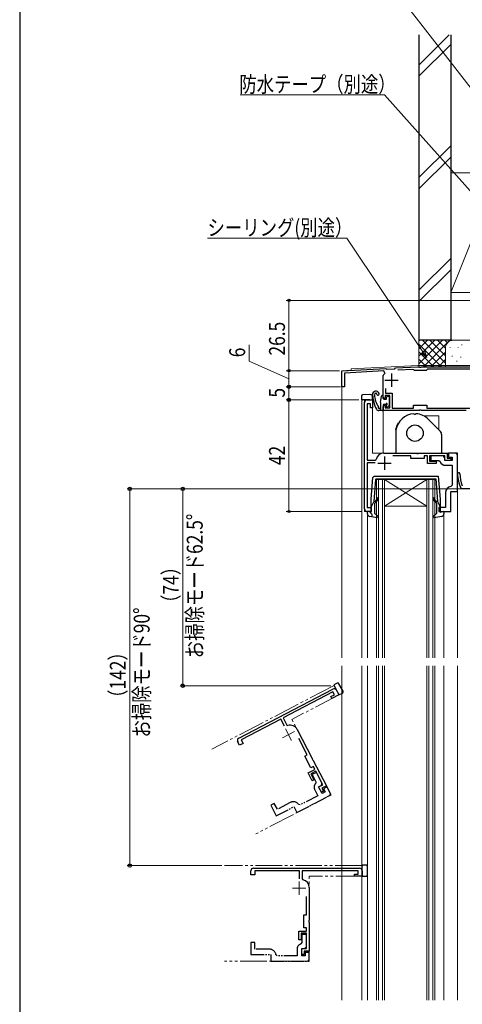
# Model space of a CAD drawing. Extents: x 0 to 1050, y 0 to 1583.
# Drawn here: x 0 to 167, y 1015 to 1386 of the extents above; entities that cross this region are included whole.
import ezdxf

# ---------------------------------------------------------------- set-up
doc = ezdxf.new("R2010")
doc.units = 0
doc.linetypes.add('YDIVIDE_1', pattern=[15, 10, -1, 1, -1, 1, -1])
for name, color, linetype, lineweight in [('YKK_11', 7, 'CONTINUOUS', 30), ('YKK_11E', 7, 'CONTINUOUS', 13), ('YKK_12', 2, 'CONTINUOUS', 13), ('YKK_13', 4, 'CONTINUOUS', 30), ('YKK_D', 6, 'CONTINUOUS', 13), ('YKK_ZWAK', 7, 'CONTINUOUS', 30), ('YSS_K', 3, 'CONTINUOUS', 13), ('YSS_KE', 3, 'CONTINUOUS', 30)]:
    doc.layers.add(name, color=color, linetype=linetype, lineweight=lineweight)
doc.styles.add('text-b', font='txt.shx', dxfattribs={"bigfont": 'extfont2.shx'})

msp = doc.modelspace()

# ---------------------------------------------------------------- linework, layer by layer
at = {"layer": 'YKK_11', "linetype": 'ByBlock', "lineweight": -2}
for p, q in [((121.48, 1253.34), (137.98, 1254.21)), ((121.48, 1247.34), (121.48, 1253.34)), ((137.28, 1253.27), (122.38, 1252.49)), ((137.66, 1252.41), (137.28, 1253.27)), ((137.98, 1254.21), (138.26, 1253.92)), ((138.26, 1253.92), (141.36, 1254.08)), ((141.36, 1254.08), (141.68, 1254.4)), ((141.68, 1254.4), (150.1, 1254.84)), ((148.2, 1253.84), (142.47, 1253.54)), ((148.5, 1253.64), (148.2, 1253.84)), ((148.78, 1253.44), (148.5, 1253.64)), ((153.18, 1253.44), (148.78, 1253.44)), ((150.1, 1254.84), (150.52, 1254.84)), ((150.52, 1254.84), (150.7, 1254.72)), ((150.7, 1254.72), (151.25, 1254.72)), ((151.25, 1254.72), (151.44, 1254.84)), ((151.44, 1254.84), (177.48, 1254.84)), ((153.47, 1253.69), (153.18, 1253.44)), ((153.77, 1253.94), (153.47, 1253.69)), ((178.48, 1253.94), (153.77, 1253.94)), ((122.38, 1252.49), (122.38, 1247.34)), ((136.98, 1251.37), (137.04, 1251.61)), ((136.98, 1243.34), (136.98, 1251.37)), ((122.38, 1247.34), (121.48, 1247.34)), ((137.88, 1246.67), (137.88, 1244.94)), ((130.98, 1242.34), (132.98, 1242.34)), ((132.98, 1242.34), (132.98, 1239.34)), ((137.48, 1242.84), (136.98, 1243.34)), ((137.78, 1243.14), (137.48, 1242.84)), ((139.48, 1244.04), (137.78, 1244.04)), ((137.78, 1244.04), (137.78, 1243.14)), ((137.88, 1244.94), (140.38, 1244.94)), ((139.48, 1239.34), (139.48, 1244.04)), ((140.38, 1244.94), (140.38, 1239.24)), ((129.98, 1201.34), (129.98, 1241.34)), ((132.18, 1240.84), (130.98, 1240.84)), ((130.98, 1240.84), (130.98, 1219.64)), ((132.18, 1239.34), (132.18, 1240.84)), ((132.98, 1239.34), (132.18, 1239.34)), ((136.98, 1239.84), (137.48, 1240.34)), ((136.98, 1238.34), (136.98, 1239.84)), ((137.48, 1240.34), (137.78, 1240.04)), ((137.78, 1240.04), (137.78, 1239.34)), ((137.78, 1239.34), (139.48, 1239.34)), ((140.38, 1239.24), (148.48, 1239.24)), ((148.48, 1239.24), (148.48, 1240.44)), ((148.48, 1240.44), (153.48, 1240.44)), ((150.7, 1238.46), (150.52, 1238.34)), ((151.25, 1238.46), (150.7, 1238.46)), ((151.44, 1238.34), (151.25, 1238.46)), ((153.48, 1240.44), (153.48, 1239.24)), ((153.48, 1239.24), (178.48, 1239.24)), ((150.52, 1238.34), (136.98, 1238.34)), ((168.28, 1238.34), (151.44, 1238.34)), ((134.03, 1219.64), (134.33, 1219.89)), ((137.28, 1222.34), (149.52, 1222.34)), ((147.48, 1221.34), (140.59, 1221.34)), ((147.48, 1220.24), (147.48, 1221.34)), ((152.48, 1220.24), (147.48, 1220.24)), ((149.52, 1222.34), (149.7, 1222.22)), ((149.7, 1222.22), (150.25, 1222.22)), ((150.25, 1222.22), (150.44, 1222.34)), ((150.44, 1222.34), (161.18, 1222.34)), ((153.68, 1221.34), (152.48, 1221.34)), ((152.48, 1221.34), (152.48, 1220.24)), ((153.68, 1218.44), (153.68, 1221.34)), ((160.18, 1221.34), (154.48, 1221.34)), ((154.48, 1221.34), (154.48, 1219.24)), ((160.18, 1219.54), (160.18, 1221.34)), ((161.18, 1222.34), (161.18, 1220.44)), ((161.18, 1220.44), (162.48, 1220.44)), ((162.48, 1220.44), (162.48, 1219.54)), ((130.98, 1219.64), (134.03, 1219.64)), ((133.98, 1218.64), (130.98, 1218.64)), ((130.98, 1218.64), (130.98, 1201.84)), ((156.98, 1218.44), (153.68, 1218.44)), ((154.48, 1219.24), (156.98, 1219.24)), ((156.98, 1219.24), (156.98, 1218.44)), ((162.48, 1219.54), (160.18, 1219.54)), ((130.98, 1201.84), (132.48, 1201.84)), ((132.48, 1201.84), (132.48, 1200.34)), ((132.48, 1200.34), (130.98, 1200.34))]:
    msp.add_line(p, q, dxfattribs=at)
at = {"layer": 'YKK_11'}
for p, q in [((137.68, 1249.84), (142.68, 1249.84)), ((140.18, 1252.34), (140.18, 1247.34)), ((137.48, 1221.04), (137.48, 1216.04)), ((134.98, 1218.54), (139.98, 1218.54))]:
    msp.add_line(p, q, dxfattribs=at)
at = {"layer": 'YKK_11', "linetype": 'ByBlock', "lineweight": -2, "ltscale": 0.5}
for p, q in [((159.18, 1221.34), (154.98, 1221.34)), ((154.98, 1221.34), (154.98, 1219.54)), ((160.18, 1219.54), (160.18, 1220.34)), ((163.78, 1222.34), (161.68, 1222.34)), ((161.68, 1222.34), (161.68, 1220.84)), ((161.68, 1220.84), (162.98, 1220.84)), ((162.98, 1220.84), (162.98, 1219.54)), ((164.98, 1222.34), (163.78, 1222.34)), ((164.98, 1207.84), (164.98, 1222.34)), ((154.98, 1219.54), (158, 1219.54)), ((158, 1219.54), (158.48, 1219.2)), ((162.98, 1219.54), (160.18, 1219.54)), ((160.48, 1217.74), (162.98, 1217.74)), ((162.98, 1217.74), (162.98, 1210.3)), ((162.98, 1210.3), (162.56, 1209.81)), ((166.7, 1208.84), (166.24, 1209.14)), ((193.98, 1208.84), (166.7, 1208.84)), ((160.48, 1207.34), (160.48, 1201.84)), ((162.48, 1200.34), (162.48, 1207.84)), ((162.48, 1207.84), (164.98, 1207.84)), ((160.48, 1201.84), (157.98, 1201.84)), ((157.98, 1201.84), (157.98, 1200.34)), ((157.98, 1200.34), (162.48, 1200.34))]:
    msp.add_line(p, q, dxfattribs=at)
at = {"layer": 'YKK_11', "linetype": 'ByBlock', "lineweight": -2}
for centre, radius, start, end in [((140.18, 1249.84), 3.6, 134.4331, 150.5713), ((130.98, 1241.34), 1, 90, 180), ((137.28, 1219.34), 3, 90, 169.5243), ((130.98, 1201.34), 1, 180, 270)]:
    msp.add_arc(centre, radius, start, end, dxfattribs=at)
at = {"layer": 'YKK_11', "linetype": 'ByBlock', "lineweight": -2, "ltscale": 0.5}
for centre, radius, start, end in [((159.18, 1220.34), 1, 0, 90), ((160.48, 1219.84), 2.1, 197.9202, 270), ((165.42, 1214.51), 0.45, 2.7977, 182.7977), ((179.95, 1215.22), 15, 182.7977, 203.936), ((179.95, 1215.22), 14.1, 182.7977, 201.493), ((162.98, 1207.34), 2.5, 99.5941, 180)]:
    msp.add_arc(centre, radius, start, end, dxfattribs=at)
at = {"layer": 'YKK_11E', "linetype": 'ByBlock', "lineweight": -2}
for p, q in [((82.59, 1115.02), (118.07, 1133.49)), ((118.09, 1132.37), (99.28, 1122.58)), ((117.31, 1130.62), (118.64, 1131.31)), ((120.34, 1131.29), (117.68, 1129.91)), ((118.64, 1131.31), (118.09, 1132.37)), ((119.42, 1133.07), (120.34, 1131.29)), ((117.68, 1129.91), (117.31, 1130.62)), ((98.4, 1122.12), (83.49, 1114.37)), ((99.78, 1119.46), (98.4, 1122.12)), ((99.28, 1122.58), (100.69, 1119.87)), ((100.69, 1119.87), (101.05, 1119.73)), ((104.59, 1118.24), (110.24, 1107.38)), ((82.86, 1112.34), (82.16, 1113.67)), ((84.19, 1113.03), (82.86, 1112.34)), ((83.49, 1114.37), (84.19, 1113.03)), ((108.41, 1108.73), (105.23, 1114.84)), ((107.43, 1108.23), (108.41, 1108.73)), ((109.74, 1103.79), (107.43, 1108.23)), ((110.24, 1107.38), (110.22, 1107.17)), ((110.22, 1107.17), (110.47, 1106.68)), ((110.47, 1106.68), (110.66, 1106.57)), ((110.66, 1106.57), (115.62, 1097.04)), ((108.7, 1101.89), (111.27, 1103.23)), ((110.22, 1098.97), (108.7, 1101.89)), ((110.72, 1104.3), (109.74, 1103.79)), ((111.64, 1102.52), (109.78, 1101.55)), ((109.78, 1101.55), (110.93, 1099.34)), ((111.27, 1103.23), (110.72, 1104.3)), ((114.27, 1097.47), (111.64, 1102.52)), ((110.93, 1099.34), (110.22, 1098.97)), ((112.68, 1096.64), (114.27, 1097.47)), ((113.74, 1094.6), (112.68, 1096.64)), ((114.54, 1095.01), (113.74, 1094.6)), ((115.62, 1097.04), (113.94, 1096.17)), ((113.94, 1096.17), (114.54, 1095.01)), ((87.14, 1063.51), (87.14, 1065.01)), ((88.14, 1066.01), (128.14, 1066.01)), ((105.44, 1065.01), (88.64, 1065.01)), ((88.64, 1065.01), (88.64, 1063.51)), ((105.44, 1062.01), (105.44, 1065.01)), ((127.64, 1065.01), (106.44, 1065.01)), ((106.44, 1065.01), (106.44, 1061.96)), ((127.64, 1063.81), (127.64, 1065.01)), ((129.14, 1065.01), (129.14, 1063.01)), ((88.64, 1063.51), (87.14, 1063.51)), ((106.44, 1061.96), (106.69, 1061.66)), ((126.14, 1063.01), (126.14, 1063.81)), ((126.14, 1063.81), (127.64, 1063.81)), ((129.14, 1063.01), (126.14, 1063.01)), ((109.14, 1058.71), (109.14, 1046.47)), ((108.14, 1048.51), (108.14, 1055.4)), ((107.04, 1043.51), (107.04, 1048.51)), ((107.04, 1048.51), (108.14, 1048.51)), ((109.14, 1046.47), (109.02, 1046.29)), ((109.02, 1046.29), (109.02, 1045.74)), ((109.02, 1045.74), (109.14, 1045.55)), ((105.24, 1039.01), (105.24, 1042.31)), ((105.24, 1042.31), (108.14, 1042.31)), ((108.14, 1043.51), (107.04, 1043.51)), ((108.14, 1042.31), (108.14, 1043.51)), ((109.14, 1045.55), (109.14, 1034.81)), ((106.04, 1039.01), (105.24, 1039.01)), ((108.14, 1041.51), (106.04, 1041.51)), ((106.04, 1041.51), (106.04, 1039.01)), ((108.14, 1035.81), (108.14, 1041.51)), ((106.34, 1033.51), (106.34, 1035.81)), ((106.34, 1035.81), (108.14, 1035.81)), ((109.14, 1034.81), (107.24, 1034.81)), ((107.24, 1034.81), (107.24, 1033.51)), ((107.24, 1033.51), (106.34, 1033.51))]:
    msp.add_line(p, q, dxfattribs=at)
at = {"layer": 'YKK_11E'}
for p, q in [((103.53, 1117.47), (99.09, 1115.16)), ((100.15, 1118.53), (102.46, 1114.09)), ((105.34, 1061.01), (105.34, 1056.01)), ((107.84, 1058.51), (102.84, 1058.51))]:
    msp.add_line(p, q, dxfattribs=at)
at = {"layer": 'YKK_11E', "linetype": 'YDIVIDE_1', "lineweight": -2, "ltscale": 0.5}
for p, q in [((111.87, 1102.08), (110.28, 1101.25)), ((110.28, 1101.25), (111.67, 1098.57)), ((113.81, 1098.36), (111.87, 1102.08)), ((111.67, 1098.57), (111.59, 1097.98)), ((111.22, 1095.54), (112.37, 1093.32)), ((112.68, 1096.64), (113.39, 1097.01)), ((113.97, 1094.15), (112.68, 1096.64)), ((115.12, 1094.75), (113.97, 1094.15)), ((115.85, 1096.6), (114.52, 1095.91)), ((114.52, 1095.91), (115.12, 1094.75)), ((116.82, 1094.74), (115.85, 1096.6)), ((117.38, 1093.67), (116.82, 1094.74)), ((95.96, 1090.42), (94.63, 1089.72)), ((97.12, 1088.2), (95.96, 1090.42)), ((101.99, 1090.74), (97.12, 1088.2)), ((104.52, 1086.98), (117.38, 1093.67)), ((112.37, 1093.32), (105.77, 1089.89)), ((94.63, 1089.72), (96.71, 1085.73)), ((96.71, 1085.73), (103.36, 1089.19)), ((103.36, 1089.19), (104.52, 1086.98)), ((105.77, 1089.89), (105.14, 1090.03)), ((108.14, 1041.01), (106.34, 1041.01)), ((106.34, 1041.01), (106.34, 1037.99)), ((108.14, 1036.81), (108.14, 1041.01)), ((88.64, 1038.01), (87.14, 1038.01)), ((87.14, 1038.01), (87.14, 1033.51)), ((88.64, 1035.51), (88.64, 1038.01)), ((94.14, 1035.51), (88.64, 1035.51)), ((104.54, 1035.51), (104.54, 1033.01)), ((106.34, 1037.99), (106, 1037.51)), ((106.34, 1033.01), (106.34, 1035.81)), ((106.34, 1035.81), (107.14, 1035.81)), ((87.14, 1033.51), (94.64, 1033.51)), ((94.64, 1033.51), (94.64, 1031.01)), ((94.64, 1031.01), (109.14, 1031.01)), ((97.1, 1033.01), (96.61, 1033.43)), ((104.54, 1033.01), (97.1, 1033.01)), ((107.64, 1033.01), (106.34, 1033.01)), ((109.14, 1034.31), (107.64, 1034.31)), ((107.64, 1034.31), (107.64, 1033.01)), ((109.14, 1032.21), (109.14, 1034.31)), ((109.14, 1031.01), (109.14, 1032.21))]:
    msp.add_line(p, q, dxfattribs=at)
at = {"layer": 'YKK_11E', "linetype": 'ByBlock', "lineweight": -2}
for centre, radius, start, end in [((118.53, 1132.6), 1, 27.5, 117.5), ((101.93, 1116.86), 3, 27.5, 107.0243), ((83.05, 1114.13), 1, 117.5, 207.5), ((88.14, 1065.01), 1, 90, 180), ((128.14, 1065.01), 1, 0, 90), ((106.14, 1058.71), 3, 0, 79.5243)]:
    msp.add_arc(centre, radius, start, end, dxfattribs=at)
at = {"layer": 'YKK_11E', "linetype": 'YDIVIDE_1', "lineweight": -2, "ltscale": 0.5}
for centre, radius, start, end in [((113.08, 1096.51), 2.1, 135.4202, 207.5), ((112.93, 1097.89), 1, 297.5, 27.5), ((103.15, 1088.52), 2.5, 37.0941, 117.5), ((94.14, 1033.01), 2.5, 9.5941, 90), ((106.64, 1035.51), 2.1, 107.9202, 180), ((107.14, 1036.81), 1, 270, 0)]:
    msp.add_arc(centre, radius, start, end, dxfattribs=at)
at = {"layer": 'YKK_12'}
for p, q in [((121.48, 1253.34), (124.98, 1253.53)), ((121.48, 1145.26), (121.48, 1253.34)), ((124.98, 1254.03), (150.09, 1255.34)), ((124.98, 1254.03), (124.98, 1253.53)), ((150.09, 1255.34), (178.48, 1255.34)), ((129.18, 1242.34), (128.98, 1242.14)), ((128.98, 1145.26), (128.98, 1242.14)), ((129.18, 1242.34), (132.98, 1242.34)), ((129.98, 1242.34), (129.98, 1200.34)), ((132.98, 1242.34), (132.98, 1222.34)), ((136.98, 1238.34), (136.98, 1222.34)), ((140.48, 1238.34), (136.98, 1238.34)), ((152.3, 1236.34), (157.98, 1236.34)), ((157.98, 1236.34), (157.98, 1231.17)), ((163.98, 1222.34), (132.98, 1222.34)), ((164.98, 1221.34), (164.98, 1145.26)), ((168.98, 1208.84), (164.98, 1208.84)), ((164.98, 1208.84), (164.98, 1145.26)), ((164.98, 1207.84), (162.48, 1207.84)), ((162.48, 1207.84), (162.48, 1200.34)), ((129.98, 1200.34), (132.48, 1200.34)), ((131.08, 1145.26), (131.08, 1199.47)), ((159.88, 1199.47), (159.88, 1145.26)), ((162.48, 1200.34), (161.98, 1200.34)), ((121.48, 1016.26), (121.48, 1142.26)), ((128.98, 1016.26), (128.98, 1142.26)), ((131.08, 1016.26), (131.08, 1142.26)), ((159.88, 1142.26), (159.88, 1016.26)), ((164.98, 1142.26), (164.98, 1016.26)), ((164.98, 1142.26), (164.98, 1085.84)), ((164.98, 1082.84), (164.98, 1016.26))]:
    msp.add_line(p, q, dxfattribs=at)
at = {"layer": 'YKK_12', "linetype": 'Continuous'}
for p, q in [((137.48, 1212.34), (134.48, 1212.34)), ((134.48, 1145.26), (134.48, 1212.34)), ((135.18, 1212.34), (135.18, 1145.26)), ((136.78, 1145.26), (136.78, 1212.34)), ((137.48, 1212.34), (137.48, 1145.26)), ((153.48, 1212.34), (137.48, 1212.34)), ((153.48, 1212.34), (137.48, 1202.34)), ((137.48, 1212.34), (153.48, 1202.34)), ((156.48, 1212.34), (153.48, 1212.34)), ((153.48, 1145.26), (153.48, 1212.34)), ((154.18, 1212.34), (154.18, 1145.26)), ((155.78, 1145.26), (155.78, 1212.34)), ((156.48, 1212.34), (156.48, 1145.26)), ((153.48, 1202.34), (137.48, 1202.34)), ((134.48, 1016.26), (134.48, 1142.26)), ((135.18, 1142.26), (135.18, 1016.26)), ((136.78, 1016.26), (136.78, 1142.26)), ((137.48, 1142.26), (137.48, 1016.26)), ((153.48, 1016.26), (153.48, 1142.26)), ((154.18, 1142.26), (154.18, 1016.26)), ((155.78, 1016.26), (155.78, 1142.26)), ((156.48, 1142.26), (156.48, 1016.26))]:
    msp.add_line(p, q, dxfattribs=at)
at = {"layer": 'YKK_12', "linetype": 'YDIVIDE_1'}
for p, q in [((118.32, 1134.75), (72.37, 1110.83)), ((118.59, 1134.66), (118.32, 1134.75)), ((118.59, 1134.66), (120.34, 1131.29)), ((120.34, 1131.29), (102.6, 1122.06)), ((116.92, 1094.56), (102.6, 1122.06)), ((116.49, 1093.21), (88.99, 1078.9)), ((96.71, 1085.73), (96.48, 1086.18)), ((128.94, 1067.01), (77.14, 1067.01)), ((129.14, 1066.81), (128.94, 1067.01)), ((129.14, 1066.81), (129.14, 1063.01)), ((129.14, 1063.01), (109.14, 1063.01)), ((109.14, 1032.01), (109.14, 1063.01)), ((108.14, 1031.01), (77.14, 1031.01)), ((87.14, 1033.51), (87.14, 1034.01))]:
    msp.add_line(p, q, dxfattribs=at)
at = {"layer": 'YKK_12'}
msp.add_arc((163.98, 1221.34), 1, 0, 90, dxfattribs=at)
at = {"layer": 'YKK_12', "linetype": 'YDIVIDE_1'}
for centre, start, end in [((131.81, 1198.9), 342, 72), ((116.03, 1094.1), 297.5, 27.5), ((108.14, 1032.01), 270, 0)]:
    msp.add_arc(centre, 1, start, end, dxfattribs=at)
at = {"layer": 'YKK_13'}
for p, q in [((128.78, 1243.76), (128.78, 1243.26)), ((128.78, 1243.26), (128.78, 1242.34)), ((128.78, 1242.34), (129.26, 1242.34)), ((131.68, 1244.34), (129.26, 1244.26)), ((131.68, 1242.34), (129.26, 1242.34)), ((132.5, 1244.31), (131.68, 1244.34)), ((132.01, 1242.34), (131.68, 1242.34)), ((132.01, 1242.34), (132.98, 1242.34)), ((132.98, 1242.34), (132.98, 1243.81)), ((136.03, 1241.4), (136.38, 1243.79)), ((136.98, 1242.94), (136.98, 1243.74)), ((135.98, 1239.34), (135.94, 1239.34)), ((154.14, 1235), (158.39, 1230.75)), ((141.78, 1231.05), (141.78, 1231.43)), ((141.78, 1231.05), (141.78, 1222.34)), ((142.7, 1233.57), (142.05, 1232.43)), ((158.98, 1229.34), (158.98, 1222.34))]:
    msp.add_line(p, q, dxfattribs=at)
at = {"layer": 'YKK_13', "linetype": 'Continuous', "ltscale": 0.5}
for p, q in [((137.28, 1242.64), (138.28, 1242.64)), ((138.28, 1242.64), (138.28, 1243.44)), ((138.58, 1243.74), (139.08, 1243.74)), ((139.38, 1240.48), (139.38, 1243.44)), ((135.98, 1240.68), (135.98, 1238.34)), ((136.98, 1240.44), (136.98, 1238.64)), ((137.28, 1240.74), (137.82, 1240.74)), ((138.28, 1239.74), (138.28, 1240.28)), ((138.62, 1239.6), (139.29, 1240.27)), ((136.68, 1238.34), (135.35, 1238.34))]:
    msp.add_line(p, q, dxfattribs=at)
at = {"layer": 'YKK_13', "linetype": 'ByBlock', "lineweight": -2, "ltscale": 0.5}
for p, q in [((132.48, 1204.97), (133.13, 1213.2)), ((133.13, 1213.2), (133.62, 1213.64)), ((133.62, 1213.64), (157.79, 1213.64)), ((134.05, 1212.38), (134.35, 1212.64)), ((134.35, 1212.64), (145.48, 1212.64)), ((145.48, 1212.64), (156.89, 1212.64)), ((156.89, 1212.64), (157.46, 1204.14)), ((157.79, 1213.64), (158.48, 1204.97)), ((134.05, 1212.38), (133.49, 1204.14)), ((132.48, 1200.05), (132.48, 1204.97)), ((133.49, 1204.14), (132.48, 1202.14)), ((133.51, 1204.3), (133.84, 1204.13)), ((133.68, 1202.88), (133.68, 1199.74)), ((133.84, 1204.13), (134.22, 1204.45)), ((134.54, 1204.07), (134.04, 1203.64)), ((156.92, 1203.64), (156.41, 1204.07)), ((156.74, 1204.45), (157.12, 1204.13)), ((157.12, 1204.13), (157.45, 1204.3)), ((157.28, 1199.74), (157.28, 1202.88)), ((157.46, 1204.14), (158.48, 1202.14)), ((158.48, 1204.97), (158.48, 1200.05)), ((131.08, 1199.47), (131.08, 1200.44)), ((131.08, 1200.44), (132.48, 1200.05)), ((134.9, 1197.93), (131.9, 1198.49)), ((133.68, 1199.74), (135.14, 1198.41)), ((135.14, 1198.41), (134.9, 1197.93)), ((155.82, 1198.41), (157.28, 1199.74)), ((156.06, 1197.93), (155.82, 1198.41)), ((159.06, 1198.49), (156.06, 1197.93)), ((158.48, 1200.05), (159.88, 1200.44)), ((159.88, 1200.44), (159.88, 1199.47))]:
    msp.add_line(p, q, dxfattribs=at)
at = {"layer": 'YKK_13', "linetype": 'YDIVIDE_1'}
for p, q in [((119.22, 1135.44), (118.4, 1135.02)), ((118.4, 1135.02), (118.63, 1134.59)), ((119.66, 1135.67), (119.22, 1135.44)), ((121.52, 1133.37), (120.32, 1135.47)), ((119.74, 1132.44), (118.63, 1134.59)), ((119.9, 1132.15), (119.74, 1132.44)), ((119.9, 1132.15), (120.34, 1131.29)), ((120.34, 1131.29), (121.65, 1131.97)), ((121.87, 1132.63), (121.52, 1133.37)), ((130.06, 1067.21), (129.14, 1067.21)), ((129.14, 1067.21), (129.14, 1066.73)), ((129.14, 1064.31), (129.14, 1066.73)), ((129.14, 1063.98), (129.14, 1064.31)), ((130.56, 1067.21), (130.06, 1067.21)), ((131.14, 1064.31), (131.06, 1066.73)), ((131.11, 1063.5), (131.14, 1064.31)), ((129.14, 1063.98), (129.14, 1063.01)), ((129.14, 1063.01), (130.61, 1063.01))]:
    msp.add_line(p, q, dxfattribs=at)
at = {"layer": 'YKK_13'}
msp.add_circle((148.98, 1229.84), 3.1, dxfattribs=at)
for centre, radius, start, end in [((129.28, 1243.76), 0.5, 92, 180), ((132.48, 1243.81), 0.5, 0, 88), ((134.28, 1244.36), 1.3, 19.0068, 184.7056), ((147.93, 1245.48), 15, 184.7056, 206.026), ((134.28, 1244.36), 0.6, 98.1999, 183.3001), ((142.96, 1244.86), 9.3, 183.3001, 213.6122), ((134.23, 1244.66), 0.3, 357.393, 98.1999), ((135.03, 1244.62), 0.5, 177.393, 19.0068), ((136.68, 1243.74), 0.3, 0, 171.6441), ((137.28, 1242.94), 0.3, 180, 270), ((135.35, 1239.34), 1, 206.026, 270), ((134.97, 1239.55), 0.3, 338.0547, 33.6122), ((135.48, 1239.34), 0.25, 158.0547, 326.9443), ((135.94, 1239.04), 0.3, 90, 146.9443), ((140.98, 1240.68), 5, 171.6441, 180), ((148.98, 1229.84), 7.3, 93.0773, 170.5055), ((148.98, 1237.44), 0.5, 218.393, 321.607), ((148.98, 1229.84), 7.3, 45, 86.9227), ((143.78, 1231.43), 2, 150, 180), ((156.98, 1229.34), 2, 0, 45)]:
    msp.add_arc(centre, radius, start, end, dxfattribs=at)
at = {"layer": 'YKK_13', "linetype": 'Continuous', "ltscale": 0.5}
for centre, radius, start, end in [((138.58, 1243.44), 0.3, 90, 180), ((139.08, 1243.44), 0.3, 0, 90), ((136.68, 1238.64), 0.3, 270, 0), ((137.28, 1240.44), 0.3, 90, 180), ((137.82, 1241.04), 0.3, 270, 326.9443), ((138.28, 1240.74), 0.25, 303.0557, 146.9443), ((138.58, 1240.28), 0.3, 123.0557, 180), ((138.48, 1239.74), 0.2, 180, 315), ((139.08, 1240.48), 0.3, 315, 0)]:
    msp.add_arc(centre, radius, start, end, dxfattribs=at)
at = {"layer": 'YKK_13', "linetype": 'ByBlock', "lineweight": -2, "ltscale": 0.5}
for centre, radius, start, end in [((133.58, 1205.22), 1, 310, 0), ((133.58, 1205.22), 1.5, 310, 0), ((134.83, 1205.22), 0.25, 0, 180), ((156.13, 1205.22), 0.25, 0, 180), ((157.38, 1205.22), 1.5, 180, 230), ((157.38, 1205.22), 1, 180, 230), ((134.68, 1202.88), 1, 130, 180), ((156.28, 1202.88), 1, 0, 50), ((132.08, 1199.47), 1, 180, 259.4878), ((158.88, 1199.47), 1, 280.5121, 0)]:
    msp.add_arc(centre, radius, start, end, dxfattribs=at)
at = {"layer": 'YKK_13', "linetype": 'YDIVIDE_1'}
for centre, start, end in [((119.89, 1135.23), 29.5, 117.5), ((121.42, 1132.41), 297.5, 25.5), ((130.56, 1066.71), 2, 90), ((130.61, 1063.51), 270, 358)]:
    msp.add_arc(centre, 0.5, start, end, dxfattribs=at)
at = {"layer": 'YKK_D', "ltscale": 1.5}
for p, q in [((177.92, 1349.63), (138.35, 1400.5)), ((137.53, 1357.23), (83.1, 1357.23)), ((177.78, 1312.15), (137.53, 1357.23)), ((123.31, 1303.23), (70.8, 1303.23)), ((151.96, 1260.42), (123.31, 1303.23))]:
    msp.add_line(p, q, dxfattribs=at)
at = {"layer": 'YKK_D'}
for p, q in [((177.78, 1279.84), (100.48, 1279.84)), ((101.48, 1279.84), (101.48, 1253.34)), ((86.48, 1256.92), (86.48, 1263.12)), ((101.48, 1250.34), (86.48, 1256.92)), ((120.48, 1253.34), (100.48, 1253.34)), ((120.48, 1253.34), (100.48, 1253.34)), ((101.48, 1253.34), (101.48, 1247.34)), ((120.93, 1247.34), (100.48, 1247.34)), ((120.93, 1247.34), (100.48, 1247.34)), ((101.48, 1247.34), (101.48, 1242.34)), ((127.78, 1242.34), (100.48, 1242.34)), ((127.78, 1242.34), (100.48, 1242.34)), ((101.48, 1242.34), (101.48, 1200.34)), ((165.98, 1208.84), (40.48, 1208.84)), ((41.48, 1067.01), (41.48, 1208.84)), ((165.98, 1208.84), (60.48, 1208.84)), ((61.48, 1134.75), (61.48, 1208.84)), ((128.98, 1200.34), (100.48, 1200.34)), ((117.32, 1134.75), (60.48, 1134.75)), ((76.14, 1067.01), (40.48, 1067.01))]:
    msp.add_line(p, q, dxfattribs=at)
at = {"layer": 'YKK_D', "linetype": 'ByBlock', "lineweight": -2}
for p, q in [((152.53, 1260.8), (153.38, 1258.3)), ((153.38, 1258.3), (151.39, 1260.04)), ((153.38, 1258.3), (151.96, 1260.42))]:
    msp.add_line(p, q, dxfattribs=at)
for centre, radius in [((101.48, 1279.84), 0.425), ((101.48, 1253.34), 0.425), ((101.48, 1253.34), 0.425), ((101.48, 1247.34), 0.638), ((101.48, 1247.34), 0.425), ((101.48, 1242.34), 0.637), ((101.48, 1242.34), 0.425), ((41.48, 1208.84), 0.638), ((61.48, 1208.84), 0.638), ((101.48, 1200.34), 0.425), ((61.48, 1134.75), 0.637), ((41.48, 1067.01), 0.637)]:
    msp.add_circle(centre, radius, dxfattribs=at)
at = {"layer": 'YKK_ZWAK'}
msp.add_line((0, 1530), (0, 0), dxfattribs=at)
at = {"layer": 'YSS_K', "linetype": 'Continuous', "ltscale": 1.5}
for p, q in [((150.48, 1368.48), (161.83, 1379.84)), ((150.48, 1364.24), (162.48, 1376.24)), ((150.48, 1326.06), (162.48, 1338.06)), ((150.48, 1321.81), (162.48, 1333.81)), ((162.48, 1327.84), (178.48, 1327.84)), ((162.48, 1327.84), (162.48, 1282.84)), ((178.48, 1322.84), (162.48, 1282.84)), ((162.48, 1295.63), (150.48, 1283.63)), ((150.48, 1279.39), (162.48, 1291.39)), ((178.48, 1282.84), (162.48, 1282.84)), ((150.48, 1264.84), (150.48, 1254.84)), ((163.48, 1264.84), (150.48, 1264.84)), ((150.48, 1255.99), (159.34, 1264.84)), ((150.48, 1258.82), (156.51, 1264.84)), ((150.48, 1261.64), (153.68, 1264.84)), ((150.48, 1264.47), (150.85, 1264.84)), ((151.79, 1264.84), (160.48, 1256.16)), ((152.16, 1254.84), (162.16, 1264.84)), ((154.62, 1264.84), (160.48, 1258.99)), ((157.45, 1264.84), (160.48, 1261.82)), ((160.28, 1264.84), (161.26, 1263.86)), ((163.11, 1264.84), (163.13, 1264.82)), ((175.48, 1264.84), (163.48, 1264.84)), ((150.48, 1263.33), (158.97, 1254.84)), ((160.48, 1261.84), (160.48, 1254.84)), ((162.31, 1262.04), (162.31, 1262.24)), ((165.32, 1262.04), (165.32, 1262.24)), ((166.64, 1263.04), (166.64, 1263.24)), ((150.48, 1260.5), (156.14, 1254.84)), ((150.48, 1257.67), (153.31, 1254.84)), ((154.99, 1254.84), (160.48, 1260.33)), ((157.82, 1254.84), (160.5, 1257.52)), ((162.97, 1258.7), (162.97, 1258.9)), ((164.8, 1256.85), (164.8, 1257.05)), ((166.32, 1258.37), (166.32, 1258.57))]:
    msp.add_line(p, q, dxfattribs=at)
msp.add_arc((163.48, 1261.84), 3, 90, 180, dxfattribs=at)
at = {"layer": 'YSS_KE', "linetype": 'Continuous', "ltscale": 1.5}
for p, q in [((150.48, 1379.84), (150.48, 1264.84)), ((162.48, 1379.84), (162.48, 1264.84)), ((162.48, 1264.84), (150.48, 1264.84))]:
    msp.add_line(p, q, dxfattribs=at)

# ---------------------------------------------------------------- texts
at = {"layer": 'YKK_D', "style": 'text-b', "width": 0.8}
for s, p in [('防水テープ（別途）', (82.78, 1358.23)), ('シーリング(別途）', (70.8, 1304.23))]:
    msp.add_text(s, height=6, dxfattribs=at).set_placement(p)
for s, p in [('26.5', (99.98, 1259.07)), ('6', (84.98, 1258.42)), ('5', (99.98, 1243.24)), ('42', (99.98, 1217.82)), ('お掃除モード62.5°', (68.98, 1145.07)), ('（74）', (59.98, 1162.51)), ('お掃除モード90°', (48.98, 1115.21)), ('（142）', (39.98, 1126.73))]:
    msp.add_text(s, height=6, rotation=90, dxfattribs=at).set_placement(p)

doc.saveas('drawing.dxf')
